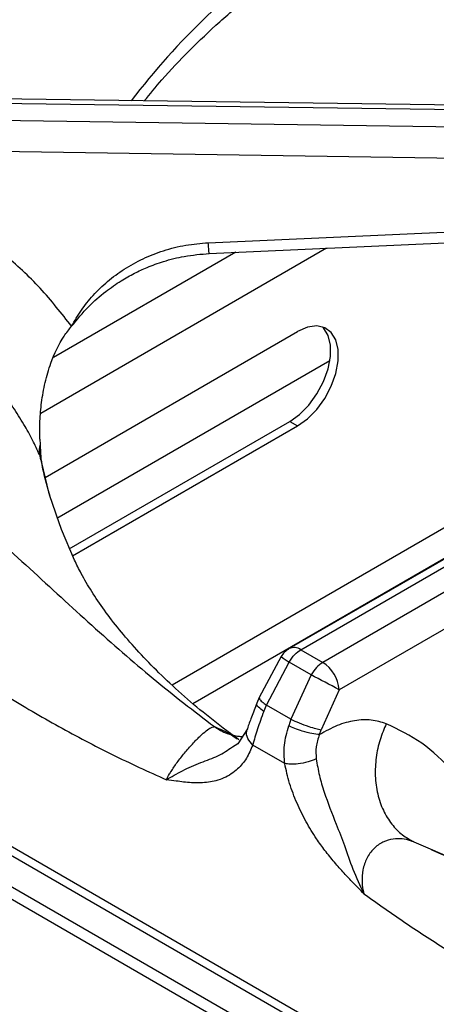
# Model space of a CAD drawing. Units: millimetres. Extents: x 5 to 415, y 5 to 292.
# Drawn here: x 299 to 303, y 240 to 250 of the extents above; entities that cross this region are included whole.
import ezdxf

# ---------------------------------------------------------------- set-up
doc = ezdxf.new("R2010")
doc.units = ezdxf.units.MM

msp = doc.modelspace()

# ---------------------------------------------------------------- linework, layer by layer
at = {"color": 7, "linetype": 'Continuous', "lineweight": 25}
for p, q in [((306.482, 249.299), (297.128, 249.427)), ((297.129, 249.381), (306.503, 249.252)), ((306.503, 249.059), (297.129, 249.197)), ((306.409, 248.722), (297.124, 248.86)), ((300.654, 247.856), (306.472, 248.114)), ((298.89, 245.32), (301.621, 246.897)), ((299.018, 244.879), (301.969, 246.582)), ((306.181, 246.155), (301.53, 243.47)), ((301.655, 243.457), (306.328, 246.155)), ((299.151, 244.548), (301.536, 245.925)), ((301.536, 245.925), (301.621, 245.876)), ((306.566, 246.018), (301.893, 243.32)), ((331.792, 221.691), (289.867, 245.893)), ((299.186, 244.471), (301.621, 245.876)), ((298.833, 245.733), (298.835, 245.674)), ((306.678, 245.685), (302.07, 243.025)), ((298.845, 245.512), (298.845, 245.512)), ((307.543, 236.123), (294.849, 243.451)), ((301.442, 243.383), (301.206, 242.941)), ((301.655, 243.457), (301.893, 243.32)), ((294.899, 243.327), (307.596, 235.997)), ((301.284, 242.86), (301.529, 243.323)), ((301.767, 243.186), (301.529, 243.323)), ((301.767, 243.186), (301.549, 242.707)), ((301.206, 242.941), (301.18, 242.88)), ((302.07, 243.025), (301.875, 242.593)), ((301.255, 242.791), (301.284, 242.86)), ((301.549, 242.707), (301.284, 242.86)), ((301.549, 242.707), (301.524, 242.636)), ((301.077, 242.604), (300.973, 242.439)), ((301.857, 242.54), (301.875, 242.593)), ((300.915, 242.407), (300.974, 242.443)), ((301.481, 242.227), (301.135, 242.427))]:
    msp.add_line(p, q, dxfattribs=at)
at = {"color": 8, "linetype": 'Continuous', "lineweight": 25}
for p, q in [((301.934, 247.796), (298.842, 246.011)), ((300.953, 247.753), (298.98, 246.614)), ((305.27, 245.966), (300.263, 243.075)), ((331.767, 221.569), (289.667, 245.874)), ((298.829, 245.566), (298.841, 245.509)), ((300.486, 242.878), (305.018, 245.494)), ((302.879, 241.38), (303.419, 241.15))]:
    msp.add_line(p, q, dxfattribs=at)
at = {"color": 7, "linetype": 'Continuous', "lineweight": 25, "flags": 128}
for points in [[(300.665, 247.74), (303.298, 247.857), (306.483, 247.998)], [(301.536, 245.925), (301.642, 246.001), (301.742, 246.102), (301.829, 246.223), (301.9, 246.356), (301.95, 246.493), (301.975, 246.627), (301.975, 246.75), (301.95, 246.855), (301.9, 246.936), (301.888, 246.947)], [(301.621, 245.876), (301.727, 245.952), (301.827, 246.053), (301.914, 246.174), (301.985, 246.307), (302.034, 246.444), (302.06, 246.578), (302.06, 246.701), (302.034, 246.806), (301.985, 246.887), (301.914, 246.938), (301.827, 246.957), (301.727, 246.943), (301.621, 246.897)], [(298.937, 245.125), (299.062, 244.762), (299.205, 244.429)]]:
    msp.add_lwpolyline(points, dxfattribs=at)
at = {"color": 8, "linetype": 'Continuous', "lineweight": 25, "flags": 128}
msp.add_lwpolyline([(298.829, 245.566), (298.926, 245.162), (298.937, 245.125)], dxfattribs=at)
at = {"color": 8, "linetype": 'Continuous', "lineweight": 25}
for centre, radius, start, end in [((306.272, 244.439), 8.133, 125.1767, 142.4966), ((301.582, 243.357), 0.124, 53.9103, 114.777), ((301.815, 243.828), 0.58, 230.0341, 240.5115)]:
    msp.add_arc(centre, radius, start, end, dxfattribs=at)
at = {"color": 7, "linetype": 'Continuous', "lineweight": 25}
for centre, radius, start, end in [((299.088, 245.603), 0.263, 164.4688, 188.1688), ((301.655, 243.253), 0.25, 119.9973, 148.5904), ((301.684, 242.995), 0.387, 4.467, 57.2653), ((294.779, 229.692), 15.196, 61.3297, 62.6231)]:
    msp.add_arc(centre, radius, start, end, dxfattribs=at)
for points, knots in [([(300.485, 253.238), (300.316, 253.123), (299.984, 252.899), (299.514, 252.612), (299.099, 252.376), (298.758, 252.196), (298.488, 252.06), (298.285, 251.961), (298.136, 251.89), (298.013, 251.833), (297.887, 251.775), (297.739, 251.707), (297.51, 251.605), (297.206, 251.47), (296.833, 251.307), (296.315, 251.076), (295.664, 250.773), (295.051, 250.447), (294.628, 250.196), (294.35, 250.021), (294.051, 249.82), (293.726, 249.584), (293.386, 249.316), (293.008, 248.988), (292.752, 248.728), (292.617, 248.591)], [0, 0, 0, 0, 0.065125, 0.12816, 0.181941, 0.226674, 0.261237, 0.287684, 0.306075, 0.319819, 0.336333, 0.355875, 0.378441, 0.426926, 0.476322, 0.52418, 0.626923, 0.720568, 0.749802, 0.781603, 0.822426, 0.859092, 0.900782, 0.947598, 1, 1, 1, 1]), ([(300.847, 252.98), (300.622, 252.785), (300.179, 252.399), (299.502, 251.929), (298.817, 251.551), (298.102, 251.241), (297.442, 251.003), (296.841, 250.795), (296.319, 250.609), (295.776, 250.401), (295.271, 250.184), (294.817, 249.965), (294.42, 249.752), (293.948, 249.47), (293.408, 249.104), (293.021, 248.771), (292.83, 248.606)], [0, 0, 0, 0, 0.1005439, 0.1979162, 0.2951216, 0.3903294, 0.4887781, 0.5495233, 0.6111786, 0.6734415, 0.7360845, 0.779367, 0.8226272, 0.8658918, 0.9334792, 1, 1, 1, 1]), ([(299.962, 249.388), (300.024, 249.464), (300.175, 249.649), (300.447, 249.935), (300.774, 250.246), (301.128, 250.547), (301.507, 250.838), (301.912, 251.118), (302.34, 251.387), (302.791, 251.645), (303.265, 251.888), (303.676, 252.084), (303.936, 252.192), (304.023, 252.228)], [0, 0, 0, 0, 0.068667, 0.166862, 0.264919, 0.362879, 0.460776, 0.558638, 0.656485, 0.75433, 0.852185, 0.950056, 1, 1, 1, 1]), ([(299.176, 246.953), (299.067, 247.092), (298.848, 247.371), (298.448, 247.742), (298.002, 248.072), (297.51, 248.352), (296.983, 248.583), (296.609, 248.69), (296.422, 248.743)], [0, 0, 0, 0, 0.167027, 0.333556, 0.499983, 0.666788, 0.833551, 1, 1, 1, 1]), ([(299.176, 246.953), (299.209, 247.012), (299.276, 247.128), (299.407, 247.291), (299.562, 247.441), (299.744, 247.574), (299.947, 247.687), (300.17, 247.774), (300.408, 247.836), (300.573, 247.849), (300.654, 247.856)], [0, 0, 0, 0, 0.120441, 0.238758, 0.363113, 0.487324, 0.614413, 0.741333, 0.871647, 1, 1, 1, 1]), ([(299.176, 246.953), (299.236, 247.026), (299.346, 247.162), (299.532, 247.323), (299.7, 247.44), (299.851, 247.526), (300.003, 247.596), (300.182, 247.661), (300.407, 247.718), (300.575, 247.732), (300.665, 247.74)], [0, 0, 0, 0, 0.166934, 0.30922, 0.428135, 0.522248, 0.608306, 0.716079, 0.846454, 1, 1, 1, 1]), ([(298.829, 245.566), (298.804, 245.618), (298.753, 245.729), (298.658, 245.9), (298.54, 246.086), (298.393, 246.288), (298.217, 246.494), (298.015, 246.697), (297.791, 246.891), (297.549, 247.07), (297.297, 247.228), (296.994, 247.391), (296.631, 247.551), (296.337, 247.637), (296.193, 247.68)], [0, 0, 0, 0, 0.0525176, 0.1118271, 0.1779312, 0.2508359, 0.3343641, 0.4168519, 0.500518, 0.5899471, 0.673361, 0.7507552, 0.8776742, 1, 1, 1, 1]), ([(292.83, 247.374), (292.954, 247.384), (293.205, 247.404), (293.6, 247.378), (294.061, 247.305), (294.588, 247.161), (295.226, 246.911), (295.906, 246.561), (296.607, 246.111), (297.318, 245.576), (298.025, 244.975), (298.729, 244.33), (299.402, 243.711), (300.065, 243.129), (300.5, 242.795), (300.721, 242.626)], [0, 0, 0, 0, 0.0444236, 0.0893237, 0.1347334, 0.1993433, 0.2641284, 0.3477344, 0.4307015, 0.5121025, 0.611094, 0.7066273, 0.802338, 0.9000051, 1, 1, 1, 1]), ([(298.833, 245.733), (298.832, 245.798), (298.831, 245.927), (298.849, 246.134), (298.886, 246.346), (298.958, 246.592), (299.056, 246.804), (299.148, 246.918), (299.176, 246.953)], [0, 0, 0, 0, 0.153676, 0.307717, 0.473444, 0.638995, 0.889903, 1, 1, 1, 1]), ([(292.641, 246.139), (292.811, 246.12), (293.167, 246.081), (293.757, 245.88), (294.317, 245.622), (294.84, 245.335), (295.287, 245.066), (295.756, 244.763), (296.255, 244.43), (296.793, 244.06), (297.353, 243.677), (297.909, 243.308), (298.472, 242.953), (299.038, 242.623), (299.617, 242.317), (300.005, 242.141), (300.201, 242.053)], [0, 0, 0, 0, 0.070276, 0.147736, 0.233552, 0.290847, 0.353649, 0.409989, 0.476918, 0.551626, 0.624099, 0.699739, 0.771998, 0.847075, 0.92285, 1, 1, 1, 1]), ([(298.835, 245.674), (298.836, 245.656), (298.838, 245.622), (298.841, 245.569), (298.844, 245.531), (298.845, 245.513), (298.845, 245.512)], [0, 0, 0, 0, 0.3171663, 0.6343274, 0.9827187, 1, 1, 1, 1]), ([(298.949, 245.098), (298.918, 245.202), (298.877, 245.339), (298.854, 245.477), (298.849, 245.51)], [0, 0, 0, 0, 0.759067, 1, 1, 1, 1]), ([(300.985, 242.485), (300.954, 242.507), (300.818, 242.606), (300.595, 242.781), (300.328, 243.01), (300.088, 243.236), (299.875, 243.459), (299.688, 243.676), (299.527, 243.886), (299.39, 244.089), (299.283, 244.27), (299.231, 244.378), (299.208, 244.426)], [0, 0, 0, 0, 0.031233, 0.13934, 0.247352, 0.355429, 0.463791, 0.572746, 0.682705, 0.794213, 0.908006, 1, 1, 1, 1]), ([(301.529, 243.323), (301.539, 243.338), (301.557, 243.368), (301.599, 243.418), (301.633, 243.442), (301.655, 243.457)], [0, 0, 0, 0, 0.270909, 0.528198, 1, 1, 1, 1]), ([(301.893, 243.32), (301.869, 243.304), (301.822, 243.271), (301.785, 243.214), (301.767, 243.186)], [0, 0, 0, 0, 0.497591, 1, 1, 1, 1]), ([(301.18, 242.88), (301.159, 242.828), (301.12, 242.727), (301.091, 242.644), (301.077, 242.604)], [0, 0, 0, 0, 0.514324, 1, 1, 1, 1]), ([(301.255, 242.791), (301.231, 242.726), (301.182, 242.595), (301.151, 242.483), (301.135, 242.427)], [0, 0, 0, 0, 0.495098, 1, 1, 1, 1]), ([(300.201, 242.053), (300.211, 242.073), (300.225, 242.099), (300.244, 242.129), (300.249, 242.138), (300.25, 242.14), (300.251, 242.14), (300.27, 242.172), (300.316, 242.238), (300.397, 242.342), (300.484, 242.441), (300.565, 242.525), (300.634, 242.585), (300.68, 242.615), (300.707, 242.625), (300.717, 242.626), (300.721, 242.626)], [0, 0, 0, 0, 0.091987, 0.11674, 0.123305, 0.125104, 0.12563, 0.125908, 0.250864, 0.375473, 0.500003, 0.624705, 0.749675, 0.874767, 0.95727, 1, 1, 1, 1]), ([(301.481, 242.227), (301.477, 242.293), (301.467, 242.428), (301.505, 242.566), (301.524, 242.636)], [0, 0, 0, 0, 0.486672, 1, 1, 1, 1]), ([(301.857, 242.54), (301.831, 242.542), (301.778, 242.548), (301.679, 242.574), (301.589, 242.606), (301.545, 242.626), (301.524, 242.636)], [0, 0, 0, 0, 0.270574, 0.562352, 0.789428, 1, 1, 1, 1]), ([(301.549, 242.707), (301.577, 242.693), (301.635, 242.666), (301.734, 242.629), (301.818, 242.604), (301.857, 242.596), (301.875, 242.593)], [0, 0, 0, 0, 0.270611, 0.562336, 0.789379, 1, 1, 1, 1]), ([(302.58, 242.658), (302.527, 242.674), (302.42, 242.707), (302.239, 242.697), (302.05, 242.647), (301.921, 242.575), (301.857, 242.54)], [0, 0, 0, 0, 0.249826, 0.500102, 0.749433, 1, 1, 1, 1]), ([(302.58, 242.658), (302.556, 242.601), (302.506, 242.483), (302.465, 242.291), (302.455, 242.091), (302.481, 241.896), (302.542, 241.719), (302.634, 241.57), (302.747, 241.453), (302.836, 241.404), (302.879, 241.38)], [0, 0, 0, 0, 0.116184, 0.239609, 0.36838, 0.499999, 0.63162, 0.760389, 0.883815, 1, 1, 1, 1]), ([(303.298, 242.147), (303.191, 242.254), (302.977, 242.469), (302.712, 242.595), (302.58, 242.658)], [0, 0, 0, 0, 0.500931, 1, 1, 1, 1]), ([(301.02, 242.516), (301.008, 242.517), (300.989, 242.518), (300.961, 242.522), (300.945, 242.525), (300.937, 242.527), (300.934, 242.527), (300.933, 242.527), (300.933, 242.527), (300.933, 242.527), (300.933, 242.527), (300.933, 242.527)], [0, 0, 0, 0, 0.492708, 0.765448, 0.907164, 0.979402, 0.997607, 0.998722, 0.999263, 0.999914, 1, 1, 1, 1]), ([(301.857, 242.54), (301.842, 242.496), (301.814, 242.41), (301.819, 242.322), (301.821, 242.278)], [0, 0, 0, 0, 0.499733, 1, 1, 1, 1]), ([(301.135, 242.427), (301.114, 242.377), (301.071, 242.277), (300.987, 242.179), (300.903, 242.112), (300.824, 242.07), (300.742, 242.041), (300.656, 242.025), (300.568, 242.018), (300.477, 242.019), (300.389, 242.027), (300.299, 242.039), (300.237, 242.047), (300.201, 242.053)], [0, 0, 0, 0, 0.133386, 0.268007, 0.351835, 0.43676, 0.523645, 0.599482, 0.679916, 0.76534, 0.840732, 0.907847, 1, 1, 1, 1]), ([(301.821, 242.278), (301.793, 242.266), (301.735, 242.242), (301.632, 242.223), (301.543, 242.218), (301.501, 242.224), (301.481, 242.227)], [0, 0, 0, 0, 0.27083, 0.562283, 0.789174, 1, 1, 1, 1]), ([(302.337, 240.82), (302.298, 240.86), (302.226, 240.933), (302.12, 241.045), (302.018, 241.16), (301.918, 241.284), (301.813, 241.429), (301.709, 241.598), (301.61, 241.8), (301.529, 242.013), (301.497, 242.156), (301.481, 242.227)], [0, 0, 0, 0, 0.103707, 0.190968, 0.286555, 0.384833, 0.476418, 0.602595, 0.731948, 0.866576, 1, 1, 1, 1]), ([(301.821, 242.278), (301.832, 242.218), (301.853, 242.099), (301.924, 241.859), (302.025, 241.606), (302.131, 241.336), (302.215, 241.081), (302.295, 240.909), (302.337, 240.82)], [0, 0, 0, 0, 0.121025, 0.239163, 0.475333, 0.637781, 0.813559, 1, 1, 1, 1]), ([(302.879, 241.38), (302.867, 241.384), (302.797, 241.412), (302.68, 241.425), (302.541, 241.384), (302.44, 241.312), (302.364, 241.206), (302.322, 241.079), (302.316, 240.991), (302.318, 240.947), (302.318, 240.943), (302.319, 240.932), (302.322, 240.889), (302.33, 240.85), (302.337, 240.82)], [0, 0, 0, 0, 0.0426351, 0.2496028, 0.3746928, 0.4995142, 0.6241642, 0.7488897, 0.8739711, 0.8742953, 0.8767553, 0.8834565, 0.9083304, 1, 1, 1, 1]), ([(303.432, 241.139), (303.359, 241.169), (303.194, 241.237), (303.038, 241.309), (302.951, 241.349)], [0, 0, 0, 0, 0.4394246, 1, 1, 1, 1]), ([(302.337, 240.82), (302.489, 240.713), (302.792, 240.498), (303.244, 240.206), (303.695, 239.934), (304.137, 239.688), (304.509, 239.493), (304.813, 239.34), (305.064, 239.217), (305.304, 239.101), (305.529, 238.995), (305.742, 238.894), (305.954, 238.794), (306.148, 238.703), (306.363, 238.601), (306.604, 238.484), (306.879, 238.348), (307.138, 238.216), (307.397, 238.078), (307.658, 237.932), (307.915, 237.781), (308.237, 237.581), (308.615, 237.325), (309.058, 236.985), (309.478, 236.617), (309.744, 236.33), (309.872, 236.192)], [0, 0, 0, 0, 0.060555, 0.121062, 0.17884, 0.238773, 0.294961, 0.325419, 0.358447, 0.394046, 0.419803, 0.447103, 0.47808, 0.503548, 0.523391, 0.56274, 0.598727, 0.631356, 0.664929, 0.700571, 0.734376, 0.766368, 0.82775, 0.884634, 0.944347, 1, 1, 1, 1])]:
    msp.add_open_spline(points, degree=3, knots=knots, dxfattribs=at)
at = {"color": 8, "linetype": 'Continuous', "lineweight": 25}
for points, knots in [([(300.665, 247.741), (300.665, 247.742), (300.663, 247.747), (300.659, 247.787), (300.656, 247.834), (300.654, 247.856)], [0, 0, 0, 0, 0.298982, 0.664096, 1, 1, 1, 1]), ([(301.255, 242.791), (301.234, 242.806), (301.191, 242.838), (301.171, 242.869), (301.181, 242.878), (301.182, 242.879)], [0, 0, 0, 0, 0.443012, 0.920748, 1, 1, 1, 1]), ([(301.212, 242.939), (301.209, 242.935), (301.204, 242.926), (301.232, 242.896), (301.267, 242.871), (301.284, 242.86)], [0, 0, 0, 0, 0.292192, 0.65939, 1, 1, 1, 1]), ([(300.721, 242.626), (300.75, 242.614), (300.814, 242.588), (300.896, 242.544), (300.946, 242.51), (300.967, 242.496)], [0, 0, 0, 0, 0.34197, 0.73453, 1, 1, 1, 1]), ([(300.721, 242.626), (300.765, 242.598), (300.83, 242.556), (300.905, 242.539), (300.93, 242.533)], [0, 0, 0, 0, 0.673491, 1, 1, 1, 1]), ([(301.135, 242.427), (301.115, 242.45), (301.075, 242.498), (301.062, 242.565), (301.077, 242.596), (301.081, 242.604)], [0, 0, 0, 0, 0.40501, 0.840866, 1, 1, 1, 1]), ([(300.201, 242.053), (300.257, 242.085), (300.366, 242.148), (300.568, 242.239), (300.766, 242.305), (300.865, 242.373), (300.915, 242.407)], [0, 0, 0, 0, 0.271285, 0.527085, 0.763496, 1, 1, 1, 1])]:
    msp.add_open_spline(points, degree=3, knots=knots, dxfattribs=at)

doc.saveas('drawing.dxf')
